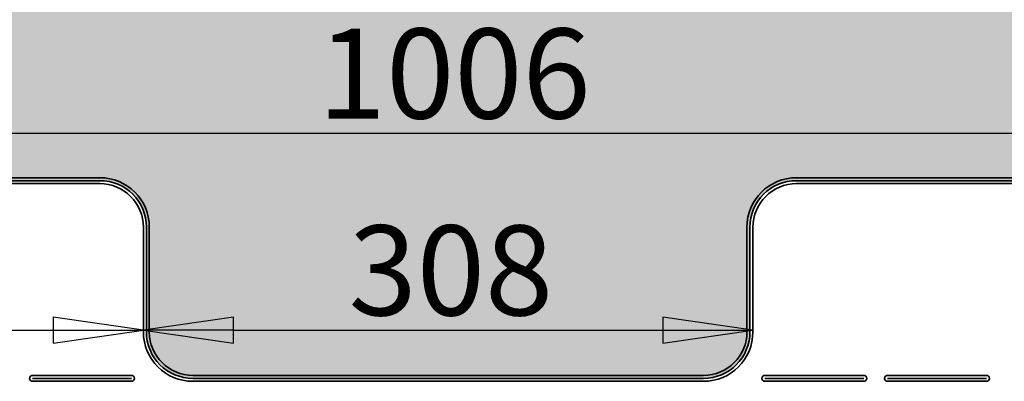
# Model space of a CAD drawing. Units: millimetres. Extents: x 104 to 3757, y 104 to 5356.
# Drawn here: x 1120 to 1618, y 1744 to 1927 of the extents above; entities that cross this region are included whole.
import ezdxf

# ---------------------------------------------------------------- set-up
doc = ezdxf.new("R2010")
doc.units = ezdxf.units.MM
doc.header["$LTSCALE"] = 13
for name, color, linetype, lineweight in [('Bemaßung (ISO)', 7, 'Continuous', 25), ('Schraffur (ISO)', 7, 'Continuous', 25), ('Sichtbar (ISO)', 7, 'Continuous', 35)]:
    doc.layers.add(name, color=color, linetype=linetype, lineweight=lineweight)
doc.styles.add('StandardISO-35', font='arial.ttf')
doc.dimstyles.new('Standard (DIN)', dxfattribs={"dimscale": 13, "dimtxt": 3.5, "dimasz": 3.5, "dimexe": 1, "dimexo": 0, "dimgap": 0.5, "dimtad": 1, "dimrnd": 1e-08, "dimdsep": 46, "dimtxsty": 'StandardISO-35', "dimblk": 'Filled-1', "dimcen": 0.09, "dimdle": 10, "dimclrd": 256, "dimclre": 256, "dimclrt": 256, "dimazin": 2, "dimtfac": 0.571429, "dimtmove": 0, "dimatfit": 3, "dimldrblk": 'Filled-1', "dimfxl": 0, "dimtolj": 1, "dimlwd": -1, "dimlwe": -1, "dimarcsym": 0})

# ---------------------------------------------------------------- blocks, each defined once
blk = doc.blocks.new('Filled-1')
at = {"color": 0}
for p, q in [((0, 0), (-1, 0.143)), ((-1, 0.143), (-1, -0.143)), ((-1, 0), (0, 0)), ((-1, -0.143), (0, 0))]:
    blk.add_line(p, q, dxfattribs=at)
at = {"color": 0, "flags": 128}
blk.add_lwpolyline([(-1, -0.143), (0, 0)], dxfattribs=at)
at = {"color": 0}
blk.add_solid([(-1, -0.143), (0, 0), (-1, 0.143), (-1, -0.143)], dxfattribs=at)
blk = doc.blocks.new('*D29')
at = {"layer": 'Bemaßung (ISO)'}
for p, q in [((1712.72, 2114.83), (1712.72, 2238.85)), ((1712.72, 2014.33), (1712.72, 2069.33)), ((1565.51, 2014.33), (1725.72, 2014.33)), ((1712.72, 1968.83), (1712.72, 1923.33))]:
    blk.add_line(p, q, dxfattribs=at)
at = {"layer": 'Defpoints', "color": 0}
for p in [(1712.72, 2069.33), (1565.51, 2014.33), (1712.72, 2014.33)]:
    blk.add_point(p, dxfattribs=at)
at = {"layer": 'Bemaßung (ISO)', "xscale": 45.5, "yscale": 45.5, "zscale": 45.5}
for p, rotation in [((1712.72, 2069.33), 270), ((1712.72, 2014.33), 90)]:
    blk.add_blockref('Filled-1', p, dxfattribs=dict(at, rotation=rotation))
at = {"layer": 'Bemaßung (ISO)', "insert": (1659.94, 2166.83), "char_height": 45.5, "attachment_point": 1, "rotation": 90, "style": 'StandardISO-35'}
blk.add_mtext('\\A1;55', dxfattribs=at)
blk = doc.blocks.new('*D30')
at = {"layer": 'Bemaßung (ISO)'}
blk.add_line((879.01, 1869.81), (1794.01, 1869.81), dxfattribs=at)
at = {"layer": 'Defpoints', "color": 0}
for p in [(833.51, 1869.81), (1839.51, 1869.81), (1839.51, 1869.81)]:
    blk.add_point(p, dxfattribs=at)
at = {"layer": 'Bemaßung (ISO)', "xscale": 45.5, "yscale": 45.5, "zscale": 45.5, "rotation": 180}
blk.add_blockref('Filled-1', (833.51, 1869.81), dxfattribs=at)
at = {"layer": 'Bemaßung (ISO)', "xscale": 45.5, "yscale": 45.5, "zscale": 45.5}
blk.add_blockref('Filled-1', (1839.51, 1869.81), dxfattribs=at)
at = {"layer": 'Bemaßung (ISO)', "insert": (1270.73, 1922.77), "char_height": 45.5, "attachment_point": 1, "style": 'StandardISO-35'}
blk.add_mtext('\\A1;1006', dxfattribs=at)
blk = doc.blocks.new('*D32')
at = {"layer": 'Bemaßung (ISO)'}
blk.add_line((879.01, 1770.2), (1137.01, 1770.2), dxfattribs=at)
at = {"layer": 'Defpoints', "color": 0}
for p in [(833.51, 1770.2), (1182.51, 1770.2), (1182.51, 1770.2)]:
    blk.add_point(p, dxfattribs=at)
at = {"layer": 'Bemaßung (ISO)', "xscale": 45.5, "yscale": 45.5, "zscale": 45.5, "rotation": 180}
blk.add_blockref('Filled-1', (833.51, 1770.2), dxfattribs=at)
at = {"layer": 'Bemaßung (ISO)', "xscale": 45.5, "yscale": 45.5, "zscale": 45.5}
blk.add_blockref('Filled-1', (1182.51, 1770.2), dxfattribs=at)
at = {"layer": 'Bemaßung (ISO)', "insert": (957.72, 1823.2), "char_height": 45.5, "attachment_point": 1, "style": 'StandardISO-35'}
blk.add_mtext('\\A1;349', dxfattribs=at)
blk = doc.blocks.new('*D33')
at = {"layer": 'Bemaßung (ISO)'}
blk.add_line((1228.01, 1770.2), (1445.01, 1770.2), dxfattribs=at)
at = {"layer": 'Defpoints', "color": 0}
for p in [(1182.51, 1770.2), (1490.51, 1770.2), (1490.51, 1770.2)]:
    blk.add_point(p, dxfattribs=at)
at = {"layer": 'Bemaßung (ISO)', "xscale": 45.5, "yscale": 45.5, "zscale": 45.5, "rotation": 180}
blk.add_blockref('Filled-1', (1182.51, 1770.2), dxfattribs=at)
at = {"layer": 'Bemaßung (ISO)', "xscale": 45.5, "yscale": 45.5, "zscale": 45.5}
blk.add_blockref('Filled-1', (1490.51, 1770.2), dxfattribs=at)
at = {"layer": 'Bemaßung (ISO)', "insert": (1286.22, 1823.2), "char_height": 45.5, "attachment_point": 1, "style": 'StandardISO-35'}
blk.add_mtext('\\A1;308', dxfattribs=at)

msp = doc.modelspace()

# ---------------------------------------------------------------- hatches: boundary and pattern name
at = {"layer": 'Schraffur (ISO)'}
h = msp.add_hatch(color=9, dxfattribs=at)
edge = h.paths.add_edge_path()
edge.add_arc((858.514, 2044.327), 23.5, 90, 180)
edge.add_line((835.014, 2044.327), (835.014, 1869.327))
edge.add_arc((858.514, 1869.327), 23.5, 180, 270)
edge.add_line((858.514, 1845.827), (1160.514, 1845.827))
edge.add_arc((1160.514, 1822.327), 23.5, 0, 90, ccw=False)
edge.add_line((1184.014, 1822.327), (1184.014, 1769.327))
edge.add_arc((1207.514, 1769.327), 23.5, 180, 270)
edge.add_line((1207.514, 1745.827), (1465.514, 1745.827))
edge.add_arc((1465.514, 1769.327), 23.5, 270, 360)
edge.add_line((1489.014, 1769.327), (1489.014, 1822.327))
edge.add_arc((1512.514, 1822.327), 23.5, 90, 180, ccw=False)
edge.add_line((1512.514, 1845.827), (1814.514, 1845.827))
edge.add_arc((1814.514, 1869.327), 23.5, 270, 360)
edge.add_line((1838.014, 1869.327), (1838.014, 2044.327))
edge.add_arc((1814.514, 2044.327), 23.5, 0, 90)
edge.add_line((1814.514, 2067.827), (1615.514, 2067.827))
edge.add_arc((1615.514, 2044.327), 23.5, 90, 180)
edge.add_line((1592.014, 2044.327), (1592.014, 2039.327))
edge.add_arc((1565.514, 2039.327), 26.5, -90, 0, ccw=False)
edge.add_line((1565.514, 2012.827), (1107.514, 2012.827))
edge.add_arc((1107.514, 2039.327), 26.5, 180, 270, ccw=False)
edge.add_line((1081.014, 2039.327), (1081.014, 2044.327))
edge.add_arc((1057.514, 2044.327), 23.5, 0, 90)
edge.add_line((1057.514, 2067.827), (858.514, 2067.827))

# ---------------------------------------------------------------- linework, layer by layer
at = {"layer": 'Sichtbar (ISO)'}
for p, q in [((858.514, 1847.327), (1160.514, 1847.327)), ((1512.514, 1847.327), (1814.514, 1847.327)), ((858.514, 1845.827), (1160.514, 1845.827)), ((1160.514, 1844.327), (858.514, 1844.327)), ((1512.514, 1845.827), (1814.514, 1845.827)), ((1814.514, 1844.327), (1512.514, 1844.327)), ((1182.514, 1769.327), (1182.514, 1822.327)), ((1184.014, 1822.327), (1184.014, 1769.327)), ((1185.514, 1822.327), (1185.514, 1769.327)), ((1487.514, 1769.327), (1487.514, 1822.327)), ((1489.014, 1769.327), (1489.014, 1822.327)), ((1490.514, 1822.327), (1490.514, 1769.327)), ((1126.514, 1747.327), (1176.514, 1747.327)), ((1207.514, 1747.327), (1465.514, 1747.327)), ((1496.514, 1747.327), (1546.514, 1747.327)), ((1558.514, 1747.327), (1608.514, 1747.327)), ((1126.514, 1745.827), (1176.514, 1745.827)), ((1176.514, 1744.327), (1126.514, 1744.327)), ((1207.514, 1745.827), (1465.514, 1745.827)), ((1465.514, 1744.327), (1207.514, 1744.327)), ((1496.514, 1745.827), (1546.514, 1745.827)), ((1546.514, 1744.327), (1496.514, 1744.327)), ((1558.514, 1745.827), (1608.514, 1745.827)), ((1608.514, 1744.327), (1558.514, 1744.327))]:
    msp.add_line(p, q, dxfattribs=at)
for centre, radius, start, end in [((1160.514, 1822.327), 25, 0, 90), ((1512.514, 1822.327), 25, 90, 180), ((1160.514, 1822.327), 23.5, 0, 90), ((1160.514, 1822.327), 22, 0, 90), ((1512.514, 1822.327), 23.5, 90, 180), ((1512.514, 1822.327), 22, 90, 180), ((1207.514, 1769.327), 25, 180, 270), ((1207.514, 1769.327), 23.5, 180, 270), ((1207.514, 1769.327), 22, 180, 270), ((1465.514, 1769.327), 23.5, 270, 0), ((1465.514, 1769.327), 22, 270, 0), ((1465.514, 1769.327), 25, 270, 0), ((1126.514, 1745.827), 1.5, 90, 270), ((1176.514, 1745.827), 1.5, 270, 90), ((1496.514, 1745.827), 1.5, 90, 270), ((1546.514, 1745.827), 1.5, 270, 90), ((1558.514, 1745.827), 1.5, 90, 270), ((1608.514, 1745.827), 1.5, 270, 90)]:
    msp.add_arc(centre, radius, start, end, dxfattribs=at)

# ---------------------------------------------------------------- dimensions: what is measured, and where the dimension line sits
at = {"layer": 'Bemaßung (ISO)'}
dim = msp.add_linear_dim(base=(1712.72, 2014.327), p1=(1712.72, 2069.327), p2=(1565.514, 2014.327), angle=270, dimstyle='Standard (DIN)', override={"dimgap": 0.5, "dimdec": 2, "dimse1": 1, "dimtol": 0, "dimlim": 0, "dimtp": 0, "dimtm": 0, "dimtdec": 2, "dimtofl": 1, "dimatfit": 1}, dxfattribs=at)
dim.commit()
dim.dimension.update_dxf_attribs({"geometry": '*D29', "text_midpoint": (1712.72, 2199.586), "dimtype": 160})
for base, p1, p2, picture, middle in [((1839.514, 1869.806), (833.514, 1869.806), (1839.514, 1869.806), '*D30', (1336.514, 1869.806)), ((1182.514, 1770.204), (833.514, 1770.204), (1182.514, 1770.204), '*D32', (1008.014, 1770.204)), ((1490.514, 1770.204), (1182.514, 1770.204), (1490.514, 1770.204), '*D33', (1336.514, 1770.204))]:
    dim = msp.add_linear_dim(base=base, p1=p1, p2=p2, dimstyle='Standard (DIN)', override={"dimgap": 0.5, "dimdec": 2, "dimse1": 1, "dimse2": 1, "dimtol": 0, "dimlim": 0, "dimtp": 0, "dimtm": 0, "dimtdec": 2, "dimtofl": 0, "dimatfit": 1}, dxfattribs=at)
    dim.commit()
    dim.dimension.update_dxf_attribs({"geometry": picture, "text_midpoint": middle, "dimtype": 160})

doc.saveas('drawing.dxf')
